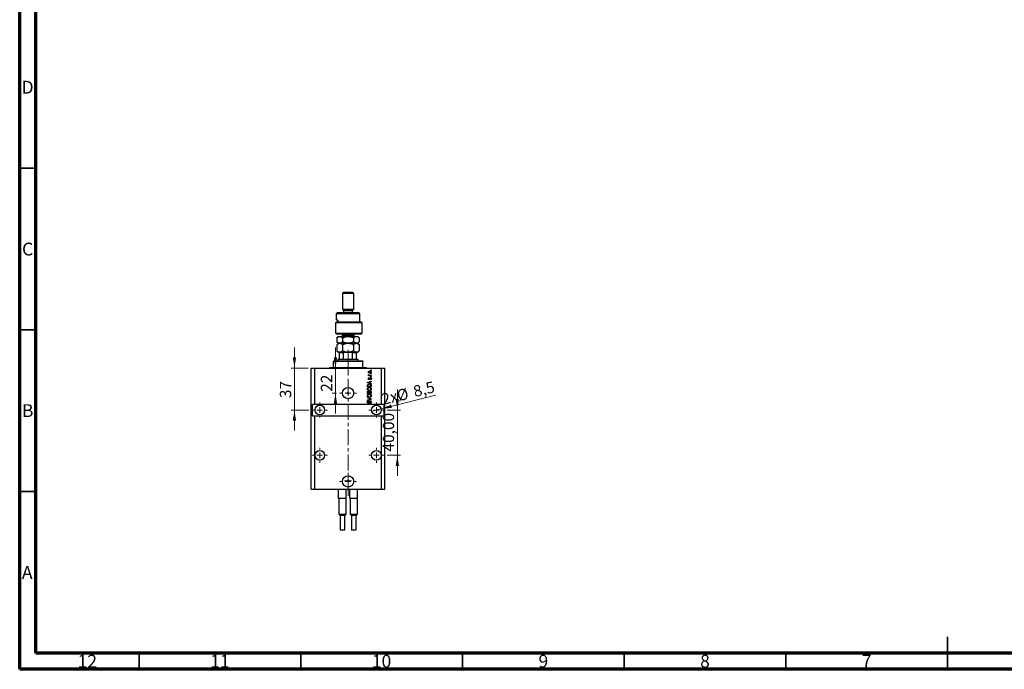
# Model space of a CAD drawing. Units: millimetres. Extents: x 15 to 637, y 5 to 415.
# Drawn here: x 15 to 320, y 5 to 206 of the extents above; entities that cross this region are included whole.
import ezdxf

# ---------------------------------------------------------------- set-up
doc = ezdxf.new("R2010")
doc.units = ezdxf.units.MM
doc.linetypes.add('CENTERX2', pattern=[20.32, 12.7, -2.54, 2.54, -2.54])
doc.styles.add('SLDTEXTSTYLE0', font='TXT', dxfattribs={"width": 0.75})
doc.dimstyles.new('SLDDIMSTYLE7', dxfattribs={"dimtxt": 3.5, "dimasz": 3.302, "dimexe": 0, "dimexo": 0.0625, "dimgap": 0.875, "dimtad": 1, "dimdec": 0, "dimlfac": 2.856, "dimrnd": 1e-09, "dimzin": 12, "dimdsep": 46, "dimtxsty": 'SLDTEXTSTYLE0', "dimsah": 1, "dimcen": 0.09, "dimadec": 0, "dimazin": 3, "dimtfac": 1, "dimtdec": 0, "dimtmove": 0, "dimatfit": 0, "dimfxl": 1, "dimfrac": 2, "dimtolj": 1, "dimtzin": 12, "dimarcsym": 0})
doc.dimstyles.new('SLDDIMSTYLE8', dxfattribs={"dimtxt": 3.5, "dimasz": 3.302, "dimexe": 0, "dimexo": 0.0625, "dimgap": 0.875, "dimtad": 1, "dimdec": 1, "dimlfac": 2.856, "dimrnd": 1e-09, "dimzin": 12, "dimdsep": 46, "dimtxsty": 'SLDTEXTSTYLE0', "dimblk1": 'NONE', "dimsah": 1, "dimcen": 0, "dimadec": 0, "dimazin": 3, "dimtfac": 1, "dimtdec": 1, "dimtmove": 0, "dimatfit": 3, "dimldrblk": 'NONE', "dimfxl": 1, "dimfrac": 2, "dimtolj": 1, "dimtzin": 12, "dimarcsym": 0})
doc.dimstyles.new('SLDDIMSTYLE9', dxfattribs={"dimtxt": 3.5, "dimasz": 3.302, "dimexe": 0, "dimexo": 0.0625, "dimgap": 0.875, "dimtad": 1, "dimlfac": 2.856, "dimrnd": 1e-09, "dimzin": 12, "dimdsep": 46, "dimtxsty": 'SLDTEXTSTYLE0', "dimsah": 1, "dimcen": 0.09, "dimadec": 0, "dimazin": 3, "dimtfac": 1, "dimtmove": 0, "dimatfit": 0, "dimfxl": 1, "dimfrac": 2, "dimtolj": 1, "dimtzin": 12, "dimarcsym": 0})

# ---------------------------------------------------------------- blocks, each defined once
blk = doc.blocks.new('_D_16')
at = {"color": 7, "linetype": 'Continuous', "lineweight": 0}
for p, q in [((112.67, 98.14), (112.67, 104.49)), ((112.67, 90.44), (112.67, 98.14)), ((112.95, 90.44), (111.67, 90.44)), ((112.67, 90.44), (112.67, 84.09))]:
    blk.add_line(p, q, dxfattribs=at)
at = {"color": 7, "linetype": 'Continuous', "lineweight": 18}
for points in [[(112.67, 98.14), (113.18, 101.44), (112.16, 101.44)], [(112.67, 90.44), (112.16, 87.14), (113.18, 87.14)]]:
    blk.add_solid(points, dxfattribs=at)
at = {"color": 7, "linetype": 'Continuous', "lineweight": 18, "insert": (108.16, 90.84), "char_height": 3.5, "attachment_point": 1, "rotation": 90, "style": 'SLDTEXTSTYLE0'}
blk.add_mtext('22', dxfattribs=at)
blk = doc.blocks.new('_D_17')
at = {"color": 7, "linetype": 'Continuous', "lineweight": 0}
for q in [(143.76, 89.78), (123.89, 84.83)]:
    blk.add_line((126.77, 85.55), q, dxfattribs=at)
at = {"color": 7, "linetype": 'Continuous', "lineweight": 18}
blk.add_solid([(126.77, 85.55), (130.1, 85.85), (129.85, 86.84)], dxfattribs=at)
at = {"color": 7, "linetype": 'Continuous', "lineweight": 18, "char_height": 3.5, "attachment_point": 1, "rotation": 14.0124, "style": 'SLDTEXTSTYLE0'}
for s, insert in [('%%c', (131.29, 91.23)), ('8,5', (136.4, 92.56)), ('2x', (126.59, 90.12))]:
    blk.add_mtext(s, dxfattribs=dict(at, insert=insert))
blk = doc.blocks.new('_None')
blk = doc.blocks.new('_D_18')
at = {"color": 7, "linetype": 'Continuous', "lineweight": 0}
for p, q in [((99.98, 98.14), (99.98, 104.49)), ((104.2, 98.14), (98.98, 98.14)), ((99.98, 98.14), (99.98, 85.19)), ((104.46, 85.19), (98.98, 85.19)), ((99.98, 85.19), (99.98, 78.84))]:
    blk.add_line(p, q, dxfattribs=at)
at = {"color": 7, "linetype": 'Continuous', "lineweight": 18}
for points in [[(99.98, 98.14), (100.49, 101.44), (99.47, 101.44)], [(99.98, 85.19), (99.47, 81.88), (100.49, 81.88)]]:
    blk.add_solid(points, dxfattribs=at)
at = {"color": 7, "linetype": 'Continuous', "lineweight": 18, "insert": (95.47, 88.86), "char_height": 3.5, "attachment_point": 1, "rotation": 90, "style": 'SLDTEXTSTYLE0'}
blk.add_mtext('37', dxfattribs=at)
blk = doc.blocks.new('_D_19')
at = {"color": 7, "linetype": 'Continuous', "lineweight": 0}
for p, q in [((131.81, 85.19), (131.81, 91.54)), ((128.69, 85.19), (132.81, 85.19)), ((131.81, 71.18), (131.81, 85.19)), ((128.69, 71.18), (132.81, 71.18)), ((131.81, 71.18), (131.81, 64.83))]:
    blk.add_line(p, q, dxfattribs=at)
at = {"color": 7, "linetype": 'Continuous', "lineweight": 18}
for points in [[(131.81, 85.19), (132.32, 88.49), (131.3, 88.49)], [(131.81, 71.18), (131.3, 67.88), (132.32, 67.88)]]:
    blk.add_solid(points, dxfattribs=at)
at = {"color": 7, "linetype": 'Continuous', "lineweight": 18, "insert": (127.3, 72.36), "char_height": 3.5, "attachment_point": 1, "rotation": 90, "style": 'SLDTEXTSTYLE0'}
blk.add_mtext('40,00', dxfattribs=at)
blk = doc.blocks.new('SW_CENTERMARKSYMBOL_5')
at = {"color": 0, "linetype": 'Continuous', "lineweight": 18}
for p, q in [((-1.75, 0), (-2.63, 0)), ((0, 0), (-0.88, 0)), ((0, 1.75), (0, 2.63)), ((0, 0), (0, 0.88)), ((0, 0), (0, -0.88)), ((0, 0), (0.88, 0)), ((1.75, 0), (2.63, 0)), ((0, -1.75), (0, -2.63))]:
    blk.add_line(p, q, dxfattribs=at)
blk = doc.blocks.new('SW_CENTERMARKSYMBOL_6')
at = {"color": 0, "linetype": 'Continuous', "lineweight": 18}
for p, q in [((-1.75, 0), (-2.36, 0)), ((0, 0), (-0.88, 0)), ((0, 1.75), (0, 2.36)), ((0, 0), (0, 0.88)), ((0, 0), (0, -0.88)), ((0, 0), (0.88, 0)), ((1.75, 0), (2.36, 0)), ((0, -1.75), (0, -2.36))]:
    blk.add_line(p, q, dxfattribs=at)
blk = doc.blocks.new('SW_CENTERMARKSYMBOL_7')
at = {"color": 0, "linetype": 'Continuous', "lineweight": 18}
for p, q in [((-1.75, 0), (-2.36, 0)), ((0, 0), (-0.88, 0)), ((0, 1.75), (0, 2.36)), ((0, 0), (0, 0.88)), ((0, 0), (0, -0.88)), ((0, 0), (0.88, 0)), ((1.75, 0), (2.36, 0)), ((0, -1.75), (0, -2.36))]:
    blk.add_line(p, q, dxfattribs=at)
blk = doc.blocks.new('SW_CENTERMARKSYMBOL_8')
at = {"color": 0, "linetype": 'Continuous', "lineweight": 18}
for p, q in [((-1.75, 0), (-2.63, 0)), ((0, 0), (-0.88, 0)), ((0, 1.75), (0, 2.63)), ((0, 0), (0, 0.88)), ((0, 0), (0, -0.88)), ((0, 0), (0.88, 0)), ((1.75, 0), (2.63, 0)), ((0, -1.75), (0, -2.63))]:
    blk.add_line(p, q, dxfattribs=at)
blk = doc.blocks.new('SW_CENTERMARKSYMBOL_9')
at = {"color": 0, "linetype": 'Continuous', "lineweight": 18}
for p, q in [((-0.88, 0), (-1.09, 0)), ((0, 0), (-0.88, 0)), ((0, 0.88), (0, 1.09)), ((0, 0), (0, 0.88)), ((0, 0), (0, -0.88)), ((0, 0), (0.88, 0)), ((0.88, 0), (1.09, 0)), ((0, -0.88), (0, -1.09))]:
    blk.add_line(p, q, dxfattribs=at)
blk = doc.blocks.new('SW_CENTERMARKSYMBOL_10')
at = {"color": 0, "linetype": 'Continuous', "lineweight": 18}
for p, q in [((-1.75, 0), (-2.36, 0)), ((0, 0), (-0.88, 0)), ((0, 1.75), (0, 2.36)), ((0, 0), (0, 0.88)), ((0, 0), (0, -0.88)), ((0, 0), (0.88, 0)), ((1.75, 0), (2.36, 0)), ((0, -1.75), (0, -2.36))]:
    blk.add_line(p, q, dxfattribs=at)
blk = doc.blocks.new('SW_CENTERMARKSYMBOL_11')
at = {"color": 0, "linetype": 'Continuous', "lineweight": 18}
for p, q in [((-1.75, 0), (-2.36, 0)), ((0, 0), (-0.88, 0)), ((0, 1.75), (0, 2.36)), ((0, 0), (0, 0.88)), ((0, 0), (0, -0.88)), ((0, 0), (0.88, 0)), ((1.75, 0), (2.36, 0)), ((0, -1.75), (0, -2.36))]:
    blk.add_line(p, q, dxfattribs=at)

msp = doc.modelspace()

# ---------------------------------------------------------------- linework, layer by layer
at = {"color": 7, "linetype": 'Continuous', "lineweight": 70}
for p, q in [((15, 5), (15, 415)), ((20, 10), (20, 410)), ((584, 10), (20, 10)), ((589, 5), (15, 5))]:
    msp.add_line(p, q, dxfattribs=at)
at = {"color": 7, "linetype": 'Continuous', "lineweight": 35}
for p, q in [((20, 160), (15, 160)), ((20, 110), (15, 110)), ((20, 60), (15, 60)), ((302, 5), (302, 15)), ((52, 10), (52, 5)), ((102, 10), (102, 5)), ((152, 10), (152, 5)), ((202, 10), (202, 5)), ((252, 10), (252, 5)), ((302, 10), (302, 5))]:
    msp.add_line(p, q, dxfattribs=at)
at = {"color": 7, "linetype": 'Continuous', "lineweight": 25}
for p, q in [((115.1755, 121.6), (114.8253, 121.2499)), ((114.8253, 121.2499), (114.8253, 116.3479)), ((118.3267, 121.2499), (114.8253, 121.2499)), ((115.1755, 121.6), (117.9766, 121.6)), ((118.3267, 121.2499), (117.9766, 121.6)), ((118.3267, 116.3479), (118.3267, 121.2499)), ((114.8253, 116.3479), (115.1755, 115.9978)), ((114.8253, 116.3479), (118.3267, 116.3479)), ((115.1755, 115.9978), (115.1755, 115.2975)), ((115.1755, 115.9978), (117.9766, 115.9978)), ((117.9766, 115.9978), (118.3267, 116.3479)), ((117.9766, 115.2975), (117.9766, 115.9978)), ((113.2497, 115.2975), (112.8996, 114.9473)), ((112.8996, 114.9473), (112.8996, 113.0216)), ((120.2525, 114.9473), (112.8996, 114.9473)), ((113.4443, 113.0216), (112.8996, 113.0216)), ((113.2497, 115.2975), (119.9024, 115.2975)), ((113.4443, 113.0216), (113.4443, 112.4964)), ((120.2525, 114.9473), (119.9024, 115.2975)), ((120.2525, 112.4964), (120.2525, 114.9473)), ((112.6457, 112.1462), (113.0398, 112.4964)), ((112.6457, 112.1462), (112.6457, 108.995)), ((120.9528, 112.1462), (112.6457, 112.1462)), ((113.0398, 112.4964), (120.6026, 112.4964)), ((120.9528, 112.1462), (120.6026, 112.4964)), ((120.9528, 108.995), (120.9528, 112.1462)), ((112.6457, 108.995), (113.2543, 108.6448)), ((112.6457, 108.995), (120.9528, 108.995)), ((113.5998, 107.9445), (113.1394, 107.4841)), ((113.1394, 107.4841), (113.1394, 106.3041)), ((120.6026, 108.6448), (113.2543, 108.6448)), ((113.5998, 107.9445), (113.9986, 107.9445)), ((113.9986, 107.9445), (116.576, 107.9445)), ((114.8253, 108.6448), (114.8253, 108.2947)), ((114.8577, 107.4841), (114.8577, 106.3041)), ((116.576, 107.9445), (119.1535, 107.9445)), ((118.2943, 107.4841), (118.2943, 106.3041)), ((118.3267, 108.2947), (118.3267, 108.6448)), ((119.1535, 107.9445), (119.5522, 107.9445)), ((120.0126, 107.4841), (119.5522, 107.9445)), ((120.0126, 107.4841), (120.0126, 106.3041)), ((120.6026, 108.6448), (120.9528, 108.995)), ((113.1394, 106.3041), (113.5998, 105.8437)), ((113.5998, 105.8437), (113.1394, 105.3833)), ((113.1394, 105.3833), (113.1394, 103.503)), ((113.5998, 105.8437), (113.9986, 105.8437)), ((113.9986, 105.8437), (116.576, 105.8437)), ((114.8577, 105.3833), (114.8577, 103.503)), ((116.576, 105.8437), (119.1535, 105.8437)), ((118.2943, 105.3833), (118.2943, 103.503)), ((119.1535, 105.8437), (119.5522, 105.8437)), ((119.5522, 105.8437), (120.0126, 106.3041)), ((120.0126, 105.3833), (119.5522, 105.8437)), ((120.0126, 105.3833), (120.0126, 103.503)), ((113.1394, 103.503), (113.5998, 103.0426)), ((113.5998, 100.9417), (113.4248, 100.7667)), ((113.4248, 100.7667), (113.4248, 100.4165)), ((119.7273, 100.7667), (113.4248, 100.7667)), ((113.5998, 103.0426), (113.9986, 103.0426)), ((113.5998, 100.9417), (113.95, 100.9417)), ((113.95, 100.9417), (113.95, 102.8675)), ((115.1755, 102.8675), (113.95, 102.8675)), ((113.95, 100.9417), (115.1755, 100.9417)), ((113.9986, 103.0426), (116.576, 103.0426)), ((115.1755, 100.9417), (115.1755, 102.8675)), ((115.1755, 100.9417), (117.9766, 100.9417)), ((116.576, 103.0426), (119.1535, 103.0426)), ((117.9766, 100.9417), (117.9766, 102.8675)), ((119.2021, 102.8675), (117.9766, 102.8675)), ((117.9766, 100.9417), (119.2021, 100.9417)), ((119.1535, 103.0426), (119.5522, 103.0426)), ((119.2021, 100.9417), (119.2021, 102.8675)), ((119.2021, 100.9417), (119.5522, 100.9417)), ((119.5522, 103.0426), (120.0126, 103.503)), ((119.7273, 100.7667), (119.5522, 100.9417)), ((119.7273, 100.4165), (119.7273, 100.7667)), ((105.1965, 60.6756), (105.1965, 98.1406)), ((105.1965, 98.1406), (106.2469, 98.1406)), ((106.2469, 86.9361), (106.2469, 98.1406)), ((106.2469, 98.1406), (126.9052, 98.1406)), ((110.9738, 98.3157), (112.0242, 98.3157)), ((112.0242, 100.4165), (112.0242, 100.2415)), ((112.0242, 100.4165), (121.1278, 100.4165)), ((121.1278, 100.2415), (112.0242, 100.2415)), ((112.0242, 98.3157), (112.0242, 100.2415)), ((112.0242, 98.3157), (121.1278, 98.3157)), ((121.1278, 100.4165), (121.1278, 100.2415)), ((121.1278, 98.3157), (121.1278, 100.2415)), ((121.1278, 98.3157), (122.1783, 98.3157)), ((123.5788, 97.4403), (123.5788, 97.5677)), ((123.5788, 97.5677), (123.7539, 97.5677)), ((123.7539, 97.5677), (123.7539, 97.4403)), ((126.9052, 86.9361), (126.9052, 98.1406)), ((126.9052, 98.1406), (127.9556, 98.1406)), ((127.9556, 60.6756), (127.9556, 98.1406)), ((122.8626, 95.8806), (123.0049, 95.8806)), ((122.8626, 95.7533), (122.8626, 95.8806)), ((123.7539, 95.7533), (122.8626, 95.7533)), ((122.8945, 96.1512), (123.0218, 96.1034)), ((123.1014, 95.1803), (123.1173, 95.053)), ((123.2919, 95.8806), (123.7539, 95.8806)), ((123.4833, 94.5915), (123.4674, 94.7188)), ((123.7539, 97.4403), (123.5788, 97.4403)), ((123.5788, 96.2626), (123.5788, 96.3899)), ((123.5788, 96.3899), (123.7539, 96.3899)), ((123.7539, 96.2626), (123.5788, 96.2626)), ((123.5788, 95.3872), (123.5788, 95.5146)), ((123.5788, 95.5146), (123.7539, 95.5146)), ((123.7539, 95.3872), (123.5788, 95.3872)), ((123.7539, 96.3899), (123.7539, 96.2626)), ((123.7539, 95.8806), (123.7539, 95.7533)), ((123.7539, 95.5146), (123.7539, 95.3872)), ((122.5284, 93.7383), (123.7539, 94.1299)), ((122.5284, 93.6142), (122.5284, 93.7383)), ((123.7539, 93.2227), (122.5284, 93.6142)), ((122.5284, 92.3156), (122.5284, 92.661)), ((123.7539, 92.3156), (122.5284, 92.3156)), ((122.6716, 92.658), (122.6716, 92.4429)), ((122.6716, 92.4429), (123.6107, 92.4429)), ((122.888, 93.6194), (123.2446, 93.504)), ((123.2446, 93.8484), (122.9079, 93.746)), ((123.2446, 93.504), (123.2446, 93.8484)), ((123.7539, 93.9976), (123.3878, 93.8904)), ((123.3878, 93.8904), (123.3878, 93.4622)), ((123.3878, 93.4622), (123.7539, 93.3553)), ((123.6107, 92.4429), (123.6107, 92.6615)), ((123.7539, 94.1299), (123.7539, 93.9976)), ((123.7539, 93.3553), (123.7539, 93.2227)), ((123.7539, 92.6769), (123.7539, 92.3156)), ((122.5284, 90.2784), (122.5284, 90.6584)), ((123.7539, 90.2784), (122.5284, 90.2784)), ((122.5284, 88.9256), (122.5284, 89.0579)), ((122.5284, 89.0579), (123.7539, 88.6719)), ((123.4174, 88.653), (122.5284, 88.9256)), ((122.5284, 88.3049), (123.4174, 88.5501)), ((123.7539, 88.5404), (122.5284, 88.1738)), ((122.6716, 90.6141), (122.6716, 90.4057)), ((122.6716, 90.4057), (123.0377, 90.4057)), ((123.0377, 90.4057), (123.0377, 90.6305)), ((123.1809, 90.6405), (123.1809, 90.4057)), ((123.1809, 90.4057), (123.6107, 90.4057)), ((123.6107, 90.4057), (123.6107, 90.6584)), ((123.7539, 90.6556), (123.7539, 90.2784)), ((123.7539, 88.6719), (123.7539, 88.5404)), ((106.2469, 86.9361), (105.5466, 86.9361)), ((105.5466, 83.4347), (105.5466, 86.9361)), ((126.9052, 86.9361), (106.2469, 86.9361)), ((122.5284, 88.1738), (122.5284, 88.3049)), ((122.8785, 88.0343), (122.8945, 87.907)), ((123.356, 87.2704), (123.3401, 87.3977)), ((127.6054, 86.9361), (126.9052, 86.9361)), ((127.6054, 86.9361), (127.6054, 83.4347)), ((105.5466, 83.4347), (106.2469, 83.4347)), ((106.2469, 60.6756), (106.2469, 83.4347)), ((106.2469, 83.4347), (126.9052, 83.4347)), ((126.9052, 60.6756), (126.9052, 83.4347)), ((126.9052, 83.4347), (127.6054, 83.4347)), ((105.1965, 60.6756), (106.2469, 60.6756)), ((106.2469, 60.6756), (126.9052, 60.6756)), ((113.6348, 57.8745), (113.6348, 60.6756)), ((113.8158, 57.8745), (113.6348, 57.8745)), ((113.6874, 57.8745), (113.6874, 52.9725)), ((115.8348, 57.8745), (113.8158, 57.8745)), ((116.0158, 57.8745), (115.8348, 57.8745)), ((115.9633, 52.9725), (115.9633, 57.8745)), ((116.0158, 57.8745), (116.0158, 60.6756)), ((117.1362, 57.8745), (117.1362, 60.6756)), ((117.3172, 57.8745), (117.1362, 57.8745)), ((117.1888, 57.8745), (117.1888, 52.9725)), ((119.3362, 57.8745), (117.3172, 57.8745)), ((119.5172, 57.8745), (119.3362, 57.8745)), ((119.4647, 52.9725), (119.4647, 57.8745)), ((119.5172, 57.8745), (119.5172, 60.6756)), ((126.9052, 60.6756), (127.9556, 60.6756)), ((113.6874, 52.9725), (114.125, 52.5349)), ((113.6874, 52.9725), (115.9633, 52.9725)), ((114.125, 52.5349), (114.125, 48.1756)), ((115.5256, 52.5349), (114.125, 52.5349)), ((115.5256, 52.5349), (115.9633, 52.9725)), ((115.5256, 48.1756), (115.5256, 52.5349)), ((117.1888, 52.9725), (117.6264, 52.5349)), ((117.1888, 52.9725), (119.4647, 52.9725)), ((117.6264, 52.5349), (117.6264, 48.1756)), ((119.027, 52.5349), (117.6264, 52.5349)), ((119.027, 52.5349), (119.4647, 52.9725)), ((119.027, 48.1756), (119.027, 52.5349)), ((115.4206, 48.0706), (114.2301, 48.0706)), ((118.922, 48.0706), (117.7315, 48.0706))]:
    msp.add_line(p, q, dxfattribs=at)
at = {"color": 8, "linetype": 'Continuous', "lineweight": 25}
for p, q in [((114.8253, 108.2947), (118.0922, 108.2947)), ((118.0922, 108.2947), (118.3267, 108.2947)), ((114.125, 48.1756), (115.5256, 48.1756)), ((117.6264, 48.1756), (119.027, 48.1756))]:
    msp.add_line(p, q, dxfattribs=at)
at = {"color": 7, "linetype": 'CENTERX2', "lineweight": 18, "ltscale": 0.385154}
for p, q in [((116.576, 98.9417), (116.576, 104.8675)), ((116.576, 96.3157), (116.576, 102.2415)), ((116.576, 58.6756), (116.576, 100.1406))]:
    msp.add_line(p, q, dxfattribs=at)
at = {"color": 7, "linetype": 'Continuous', "lineweight": 25}
for centre, radius in [((116.576, 90.4375), 1.7507), ((116.576, 90.4375), 0.2188), ((107.8225, 85.1854), 1.4881), ((125.3295, 85.1854), 1.4881), ((107.8225, 71.1798), 1.4881), ((125.3295, 71.1798), 1.4881), ((116.576, 63.1266), 1.7507), ((116.576, 63.3104), 0.2188)]:
    msp.add_circle(centre, radius, dxfattribs=at)
for centre, radius, start, end in [((114.4752, 108.2947), 0.3501, 270, 0), ((118.6769, 108.2947), 0.3501, 180, 270), ((110.7987, 98.3157), 0.1751, 270, 0), ((122.3533, 98.3157), 0.1751, 180, 270), ((114.2301, 48.1756), 0.105, 180, 270), ((115.4206, 48.1756), 0.105, 270, 0), ((117.7315, 48.1756), 0.105, 180, 270), ((118.922, 48.1756), 0.105, 270, 0)]:
    msp.add_arc(centre, radius, start, end, dxfattribs=at)
for points, knots in [([(113.1394, 107.4841), (113.2571, 107.5924), (113.4354, 107.7563), (113.6906, 107.8889), (113.8592, 107.9385), (113.9626, 107.943), (113.9986, 107.9445)], [0, 0, 0, 0, 0.43204302, 0.65434553, 0.87964822, 1, 1, 1, 1]), ([(113.9986, 107.9445), (114.0732, 107.9378), (114.2241, 107.9242), (114.5174, 107.7913), (114.7224, 107.6063), (114.8577, 107.4841)], [0, 0, 0, 0, 0.24970576, 0.50462239, 1, 1, 1, 1]), ([(114.8577, 107.4841), (115.0931, 107.5924), (115.4496, 107.7563), (115.9601, 107.8889), (116.2973, 107.9385), (116.504, 107.943), (116.576, 107.9445)], [0, 0, 0, 0, 0.43204302, 0.65434553, 0.87964822, 1, 1, 1, 1]), ([(116.576, 107.9445), (116.7254, 107.9378), (117.0271, 107.9242), (117.6137, 107.7913), (118.0237, 107.6063), (118.2943, 107.4841)], [0, 0, 0, 0, 0.24970576, 0.50462239, 1, 1, 1, 1]), ([(118.2943, 107.4841), (118.334, 107.5226), (118.463, 107.6476), (118.6928, 107.8201), (118.9436, 107.9307), (119.0993, 107.941), (119.1535, 107.9445)], [0, 0, 0, 0, 0.14743594, 0.47946711, 0.81886743, 1, 1, 1, 1]), ([(119.1535, 107.9445), (119.2273, 107.9379), (119.3766, 107.9246), (119.67, 107.7931), (119.8757, 107.6076), (120.0126, 107.4841)], [0, 0, 0, 0, 0.24699866, 0.49904893, 1, 1, 1, 1]), ([(113.9986, 105.8437), (113.9239, 105.8504), (113.773, 105.8641), (113.4797, 105.9969), (113.2747, 106.1819), (113.1394, 106.3041)], [0, 0, 0, 0, 0.24970576, 0.50462239, 1, 1, 1, 1]), ([(113.1394, 105.3833), (113.2571, 105.4915), (113.4354, 105.6555), (113.6906, 105.788), (113.8592, 105.8376), (113.9626, 105.8421), (113.9986, 105.8437)], [0, 0, 0, 0, 0.43204302, 0.65434553, 0.87964822, 1, 1, 1, 1]), ([(114.8577, 106.3041), (114.74, 106.1959), (114.5618, 106.0319), (114.3065, 105.8994), (114.1379, 105.8498), (114.0346, 105.8453), (113.9986, 105.8437)], [0, 0, 0, 0, 0.43204302, 0.65434553, 0.87964822, 1, 1, 1, 1]), ([(113.9986, 105.8437), (114.0732, 105.8369), (114.2241, 105.8233), (114.5174, 105.6905), (114.7224, 105.5054), (114.8577, 105.3833)], [0, 0, 0, 0, 0.24970576, 0.50462239, 1, 1, 1, 1]), ([(116.576, 105.8437), (116.4267, 105.8504), (116.1249, 105.8641), (115.5383, 105.9969), (115.1284, 106.1819), (114.8577, 106.3041)], [0, 0, 0, 0, 0.24970576, 0.50462239, 1, 1, 1, 1]), ([(114.8577, 105.3833), (115.0931, 105.4915), (115.4496, 105.6555), (115.9601, 105.788), (116.2973, 105.8376), (116.504, 105.8421), (116.576, 105.8437)], [0, 0, 0, 0, 0.43204302, 0.65434553, 0.87964822, 1, 1, 1, 1]), ([(118.2943, 106.3041), (118.0589, 106.1959), (117.7025, 106.0319), (117.192, 105.8994), (116.8548, 105.8498), (116.648, 105.8453), (116.576, 105.8437)], [0, 0, 0, 0, 0.43204302, 0.65434553, 0.87964822, 1, 1, 1, 1]), ([(116.576, 105.8437), (116.7254, 105.8369), (117.0271, 105.8233), (117.6137, 105.6905), (118.0237, 105.5054), (118.2943, 105.3833)], [0, 0, 0, 0, 0.24970576, 0.50462239, 1, 1, 1, 1]), ([(119.1535, 105.8437), (119.0796, 105.8503), (118.9304, 105.8636), (118.637, 105.9951), (118.4312, 106.1807), (118.2943, 106.3041)], [0, 0, 0, 0, 0.24699866, 0.49904893, 1, 1, 1, 1]), ([(118.2943, 105.3833), (118.2953, 105.3842), (118.3873, 105.4762), (118.5766, 105.6416), (118.8646, 105.8117), (119.0609, 105.8334), (119.1535, 105.8437)], [0, 0, 0, 0, 0.00356126, 0.34404278, 0.69059203, 1, 1, 1, 1]), ([(120.0126, 106.3041), (119.973, 106.2657), (119.8439, 106.1406), (119.6142, 105.9681), (119.3634, 105.8575), (119.2077, 105.8473), (119.1535, 105.8437)], [0, 0, 0, 0, 0.14743594, 0.47946711, 0.81886743, 1, 1, 1, 1]), ([(119.1535, 105.8437), (119.2356, 105.8354), (119.4248, 105.8163), (119.7159, 105.6573), (119.9129, 105.4754), (120.0126, 105.3833)], [0, 0, 0, 0, 0.27458448, 0.63264829, 1, 1, 1, 1]), ([(113.9986, 103.0426), (113.9239, 103.0493), (113.773, 103.063), (113.4797, 103.1958), (113.2747, 103.3808), (113.1394, 103.503)], [0, 0, 0, 0, 0.24970576, 0.50462239, 1, 1, 1, 1]), ([(113.95, 102.8675), (113.95, 102.8774), (113.95, 102.8995), (113.95, 102.935), (113.95, 102.978), (113.95, 103.0288), (113.95, 103.0418), (113.95, 103.0425), (113.95, 103.0426)], [0, 0, 0, 0, 0.060007129, 0.133306658, 0.246447926, 0.45985721, 0.933971572, 1, 1, 1, 1]), ([(114.8577, 103.503), (114.74, 103.3947), (114.5618, 103.2308), (114.3065, 103.0983), (114.1379, 103.0486), (114.0346, 103.0441), (113.9986, 103.0426)], [0, 0, 0, 0, 0.432043019, 0.654345529, 0.879648223, 1, 1, 1, 1]), ([(116.576, 103.0426), (116.4267, 103.0493), (116.1249, 103.063), (115.5383, 103.1958), (115.1284, 103.3808), (114.8577, 103.503)], [0, 0, 0, 0, 0.24970576, 0.50462239, 1, 1, 1, 1]), ([(115.6013, 103.0426), (115.5255, 103.0397), (115.4234, 103.0359), (115.293, 102.9968), (115.2265, 102.9616), (115.1879, 102.9161), (115.1765, 102.8885), (115.1757, 102.8718), (115.1755, 102.8675)], [0, 0, 0, 0, 0.45625362, 0.6151466, 0.8248978, 0.89899455, 0.97379454, 1, 1, 1, 1]), ([(118.2943, 103.503), (118.0589, 103.3947), (117.7025, 103.2308), (117.192, 103.0983), (116.8548, 103.0486), (116.648, 103.0441), (116.576, 103.0426)], [0, 0, 0, 0, 0.432043019, 0.654345529, 0.879648223, 1, 1, 1, 1]), ([(117.9766, 102.8675), (117.9755, 102.8774), (117.9731, 102.8995), (117.9508, 102.935), (117.9, 102.978), (117.776, 103.0288), (117.6507, 103.0418), (117.5617, 103.0425), (117.5508, 103.0426)], [0, 0, 0, 0, 0.060007129, 0.133306658, 0.246447926, 0.45985721, 0.933971572, 1, 1, 1, 1]), ([(119.1535, 103.0426), (119.0772, 103.0496), (118.8912, 103.0667), (118.6004, 103.2246), (118.3956, 103.4017), (118.2945, 103.5028), (118.2943, 103.503)], [0, 0, 0, 0, 0.25480519, 0.62187758, 0.99920519, 1, 1, 1, 1]), ([(120.0126, 103.503), (119.9224, 103.4192), (119.7405, 103.2501), (119.4515, 103.0782), (119.2519, 103.0543), (119.1535, 103.0426)], [0, 0, 0, 0, 0.33279661, 0.67113142, 1, 1, 1, 1]), ([(119.2021, 103.0426), (119.2021, 103.0397), (119.2021, 103.0359), (119.2021, 102.9968), (119.2021, 102.9616), (119.2021, 102.9161), (119.2021, 102.8885), (119.2021, 102.8718), (119.2021, 102.8675)], [0, 0, 0, 0, 0.45625362, 0.6151466, 0.8248978, 0.89899455, 0.97379454, 1, 1, 1, 1]), ([(122.8467, 96.9231), (122.8506, 96.9629), (122.8585, 97.0425), (122.928, 97.1432), (123.0678, 97.2488), (123.2038, 97.2585), (123.2991, 97.2653)], [0, 0, 0, 0, 0.18691708, 0.37382533, 0.56099228, 1, 1, 1, 1]), ([(123.3083, 96.5809), (123.2477, 96.5834), (123.1271, 96.5884), (122.9693, 96.6575), (122.8636, 96.7802), (122.8523, 96.8755), (122.8467, 96.9231)], [0, 0, 0, 0, 0.2812141, 0.56071442, 0.78042147, 1, 1, 1, 1]), ([(122.8467, 96.0311), (122.8503, 96.0557), (122.8568, 96.0997), (122.8829, 96.1354), (122.8945, 96.1512)], [0, 0, 0, 0, 0.55881592, 1, 1, 1, 1]), ([(123.0049, 95.8806), (122.9647, 95.8975), (122.9089, 95.921), (122.8539, 95.9797), (122.8491, 96.014), (122.8467, 96.0311)], [0, 0, 0, 0, 0.56095538, 0.78083313, 1, 1, 1, 1]), ([(122.8467, 94.8899), (122.8499, 94.9301), (122.8561, 95.0105), (122.9157, 95.1116), (123.0077, 95.1646), (123.0701, 95.1751), (123.1014, 95.1803)], [0, 0, 0, 0, 0.28033567, 0.55953905, 0.77911247, 1, 1, 1, 1]), ([(123.1009, 94.6074), (123.0606, 94.6117), (122.9801, 94.6204), (122.8928, 94.6995), (122.8517, 94.7954), (122.8484, 94.8584), (122.8467, 94.8899)], [0, 0, 0, 0, 0.27952838, 0.55858999, 0.77899768, 1, 1, 1, 1]), ([(123.3078, 97.1379), (123.2318, 97.1342), (123.1179, 97.1285), (123.0132, 97.0427), (122.9786, 96.9757), (122.9755, 96.9385), (122.974, 96.9199)], [0, 0, 0, 0, 0.49930547, 0.74900296, 0.87446942, 1, 1, 1, 1]), ([(122.974, 96.9199), (122.9757, 96.9015), (122.9791, 96.8647), (123.0156, 96.7996), (123.1206, 96.7176), (123.2329, 96.712), (123.3078, 96.7082)], [0, 0, 0, 0, 0.12539222, 0.25079872, 0.50065894, 1, 1, 1, 1]), ([(123.1173, 95.053), (123.0952, 95.0491), (123.051, 95.0414), (123, 95.0008), (122.9767, 94.947), (122.9749, 94.9119), (122.974, 94.8944)], [0, 0, 0, 0, 0.28045515, 0.55923633, 0.779321, 1, 1, 1, 1]), ([(122.974, 94.8944), (122.9748, 94.8741), (122.9764, 94.8336), (122.9958, 94.7796), (123.0349, 94.7412), (123.067, 94.7369), (123.083, 94.7347)], [0, 0, 0, 0, 0.2811762, 0.56098282, 0.78065102, 1, 1, 1, 1]), ([(123.0218, 96.1034), (123.0168, 96.0877), (123.0079, 96.0595), (123.0065, 96.0301), (123.0059, 96.0171)], [0, 0, 0, 0, 0.55997965, 1, 1, 1, 1]), ([(123.0059, 96.0171), (123.0081, 96.0017), (123.0127, 95.9708), (123.0492, 95.926), (123.0869, 95.9119), (123.1098, 95.9033)], [0, 0, 0, 0, 0.27979985, 0.56043248, 1, 1, 1, 1]), ([(123.083, 94.7347), (123.0998, 94.737), (123.13, 94.7411), (123.1488, 94.7646), (123.1571, 94.775)], [0, 0, 0, 0, 0.55834767, 1, 1, 1, 1]), ([(123.3742, 94.9197), (123.3617, 94.8794), (123.3367, 94.799), (123.2906, 94.6887), (123.201, 94.6178), (123.1342, 94.6108), (123.1009, 94.6074)], [0, 0, 0, 0, 0.28123165, 0.5612003, 0.78050582, 1, 1, 1, 1]), ([(123.1098, 95.9033), (123.1434, 95.8959), (123.2035, 95.8828), (123.2648, 95.8813), (123.2919, 95.8806)], [0, 0, 0, 0, 0.55988471, 1, 1, 1, 1]), ([(123.1571, 94.775), (123.1681, 94.8011), (123.1877, 94.8477), (123.2018, 94.8963), (123.208, 94.9177)], [0, 0, 0, 0, 0.55954825, 1, 1, 1, 1]), ([(123.208, 94.9177), (123.2197, 94.9561), (123.243, 95.0325), (123.2908, 95.1392), (123.3872, 95.1905), (123.4506, 95.1943), (123.4823, 95.1963)], [0, 0, 0, 0, 0.28144687, 0.56010048, 0.77953905, 1, 1, 1, 1]), ([(123.2991, 97.2653), (123.3604, 97.2629), (123.4826, 97.2581), (123.6443, 97.1921), (123.7526, 97.068), (123.7641, 96.9714), (123.7698, 96.9231)], [0, 0, 0, 0, 0.28126678, 0.5607972, 0.78045922, 1, 1, 1, 1]), ([(123.6425, 96.9263), (123.6408, 96.9448), (123.6375, 96.9816), (123.6001, 97.0464), (123.4955, 97.1287), (123.3829, 97.1343), (123.3078, 97.1379)], [0, 0, 0, 0, 0.12540004, 0.25083619, 0.50054975, 1, 1, 1, 1]), ([(123.3078, 96.7082), (123.3839, 96.7119), (123.4981, 96.7174), (123.6031, 96.8032), (123.6379, 96.8703), (123.641, 96.9076), (123.6425, 96.9263)], [0, 0, 0, 0, 0.49935787, 0.749004, 0.87446937, 1, 1, 1, 1]), ([(123.7698, 96.9231), (123.7658, 96.8827), (123.7578, 96.802), (123.6864, 96.7003), (123.5428, 96.5957), (123.4049, 96.587), (123.3083, 96.5809)], [0, 0, 0, 0, 0.18681569, 0.37365576, 0.56074715, 1, 1, 1, 1]), ([(123.4234, 95.0398), (123.412, 95.0184), (123.3915, 94.9799), (123.3795, 94.9382), (123.3742, 94.9197)], [0, 0, 0, 0, 0.5587486, 1, 1, 1, 1]), ([(123.5042, 95.0689), (123.4874, 95.068), (123.4573, 95.0663), (123.4338, 95.0479), (123.4234, 95.0398)], [0, 0, 0, 0, 0.5601359, 1, 1, 1, 1]), ([(123.4674, 94.7188), (123.4937, 94.7234), (123.5461, 94.7325), (123.6081, 94.7783), (123.6387, 94.8412), (123.6412, 94.8829), (123.6425, 94.9038)], [0, 0, 0, 0, 0.28060747, 0.55942706, 0.77940552, 1, 1, 1, 1]), ([(123.4823, 95.1963), (123.5265, 95.192), (123.6146, 95.1836), (123.7143, 95.1025), (123.7636, 94.9987), (123.7678, 94.9297), (123.7698, 94.8951)], [0, 0, 0, 0, 0.27987132, 0.5588848, 0.77912117, 1, 1, 1, 1]), ([(123.7698, 94.8951), (123.7666, 94.8515), (123.7603, 94.7647), (123.6624, 94.6324), (123.5512, 94.607), (123.4833, 94.5915)], [0, 0, 0, 0, 0.2811856, 0.56074038, 1, 1, 1, 1]), ([(123.6425, 94.9038), (123.6413, 94.9266), (123.6388, 94.972), (123.6069, 95.0288), (123.5579, 95.0639), (123.5221, 95.0673), (123.5042, 95.0689)], [0, 0, 0, 0, 0.280709937, 0.559911145, 0.779833675, 1, 1, 1, 1]), ([(122.5125, 91.6717), (122.5183, 91.7271), (122.53, 91.838), (122.6257, 91.9803), (122.7687, 92.0848), (122.9467, 92.1475), (123.0771, 92.1534), (123.1424, 92.1564)], [0, 0, 0, 0, 0.186331, 0.37273069, 0.55937696, 0.77947948, 1, 1, 1, 1]), ([(123.1573, 91.1856), (123.0724, 91.1895), (122.9031, 91.1974), (122.6849, 91.3002), (122.537, 91.4715), (122.5207, 91.605), (122.5125, 91.6717)], [0, 0, 0, 0, 0.28110222, 0.56066683, 0.78047553, 1, 1, 1, 1]), ([(122.5284, 92.661), (122.5287, 92.6979), (122.5291, 92.7638), (122.5443, 92.8278), (122.551, 92.8559)], [0, 0, 0, 0, 0.56030009, 1, 1, 1, 1]), ([(122.551, 92.8559), (122.5836, 92.9125), (122.649, 93.0261), (122.8678, 93.1265), (123.0333, 93.1368), (123.1344, 93.1432)], [0, 0, 0, 0, 0.27818626, 0.558789, 1, 1, 1, 1]), ([(122.8616, 91.9759), (122.8298, 91.9586), (122.7661, 91.924), (122.6801, 91.8223), (122.665, 91.7293), (122.6557, 91.6727)], [0, 0, 0, 0, 0.28105031, 0.56206506, 1, 1, 1, 1]), ([(122.6557, 91.6727), (122.6601, 91.6291), (122.6688, 91.542), (122.7469, 91.4323), (122.9062, 91.3249), (123.0549, 91.3178), (123.1593, 91.3129)], [0, 0, 0, 0, 0.18675238, 0.37338953, 0.56031745, 1, 1, 1, 1]), ([(122.9079, 93.746), (122.8612, 93.7317), (122.7778, 93.7063), (122.6932, 93.6855), (122.656, 93.6763)], [0, 0, 0, 0, 0.56000944, 1, 1, 1, 1]), ([(122.656, 93.6763), (122.6998, 93.6678), (122.7781, 93.6527), (122.8544, 93.6296), (122.888, 93.6194)], [0, 0, 0, 0, 0.55998945, 1, 1, 1, 1]), ([(122.696, 92.8313), (122.6874, 92.7996), (122.6719, 92.7427), (122.6717, 92.6839), (122.6716, 92.658)], [0, 0, 0, 0, 0.5590458, 1, 1, 1, 1]), ([(123.1327, 93.0158), (123.086, 93.0146), (122.9926, 93.012), (122.8657, 92.9818), (122.7572, 92.9236), (122.7164, 92.862), (122.696, 92.8313)], [0, 0, 0, 0, 0.28080661, 0.5611093, 0.78121193, 1, 1, 1, 1]), ([(123.1387, 92.0291), (123.0854, 92.0268), (122.9902, 92.0228), (122.9009, 91.9902), (122.8616, 91.9759)], [0, 0, 0, 0, 0.55996599, 1, 1, 1, 1]), ([(123.4321, 92.9671), (123.3774, 92.9834), (123.2795, 93.0126), (123.1776, 93.0149), (123.1327, 93.0158)], [0, 0, 0, 0, 0.559565411, 1, 1, 1, 1]), ([(123.1344, 93.1432), (123.2081, 93.1401), (123.3552, 93.1341), (123.5317, 93.0711), (123.6526, 92.9861), (123.7407, 92.8638), (123.7486, 92.7516), (123.7539, 92.6769)], [0, 0, 0, 0, 0.25069692, 0.50075168, 0.62600067, 0.75089198, 1, 1, 1, 1]), ([(123.6266, 91.67), (123.6222, 91.7125), (123.6134, 91.7974), (123.5369, 91.904), (123.4269, 91.9834), (123.2881, 92.0235), (123.1885, 92.0272), (123.1387, 92.0291)], [0, 0, 0, 0, 0.186251011, 0.372575842, 0.559187724, 0.779378669, 1, 1, 1, 1]), ([(123.1424, 92.1564), (123.2304, 92.1522), (123.3876, 92.1448), (123.523, 92.0662), (123.5826, 92.0316)], [0, 0, 0, 0, 0.56030645, 1, 1, 1, 1]), ([(123.1593, 91.3129), (123.221, 91.316), (123.3441, 91.3222), (123.5009, 91.4004), (123.6081, 91.5246), (123.6204, 91.6215), (123.6266, 91.67)], [0, 0, 0, 0, 0.28098793, 0.56055072, 0.78048232, 1, 1, 1, 1]), ([(123.6107, 92.6615), (123.6094, 92.6971), (123.607, 92.7682), (123.5753, 92.8654), (123.5087, 92.9321), (123.4577, 92.9554), (123.4321, 92.9671)], [0, 0, 0, 0, 0.28071594, 0.55995155, 0.77969478, 1, 1, 1, 1]), ([(123.7698, 91.671), (123.7671, 91.6312), (123.7617, 91.5517), (123.7039, 91.4179), (123.6255, 91.3507), (123.5776, 91.3097)], [0, 0, 0, 0, 0.28049636, 0.560776504, 1, 1, 1, 1]), ([(123.5826, 92.0316), (123.6423, 91.9764), (123.7493, 91.8776), (123.7635, 91.7342), (123.7698, 91.671)], [0, 0, 0, 0, 0.55908671, 1, 1, 1, 1]), ([(122.5125, 89.6346), (122.5183, 89.69), (122.53, 89.8008), (122.6257, 89.9431), (122.7687, 90.0476), (122.9467, 90.1103), (123.0771, 90.1163), (123.1424, 90.1192)], [0, 0, 0, 0, 0.186331, 0.37273069, 0.55937696, 0.77947948, 1, 1, 1, 1]), ([(123.1573, 89.1484), (123.0724, 89.1524), (122.9031, 89.1603), (122.6849, 89.263), (122.537, 89.4343), (122.5207, 89.5678), (122.5125, 89.6346)], [0, 0, 0, 0, 0.281102222, 0.560666828, 0.780475527, 1, 1, 1, 1]), ([(122.5284, 90.6584), (122.5301, 90.7072), (122.5334, 90.8043), (122.6133, 90.9202), (122.7228, 90.9839), (122.7986, 90.991), (122.8365, 90.9946)], [0, 0, 0, 0, 0.28080473, 0.55899158, 0.77945936, 1, 1, 1, 1]), ([(122.8616, 89.9387), (122.8298, 89.9214), (122.7661, 89.8868), (122.6801, 89.7851), (122.665, 89.6922), (122.6557, 89.6355)], [0, 0, 0, 0, 0.28105031, 0.56206506, 1, 1, 1, 1]), ([(122.6557, 89.6355), (122.6601, 89.592), (122.6688, 89.5048), (122.7469, 89.3951), (122.9062, 89.2877), (123.0549, 89.2807), (123.1593, 89.2757)], [0, 0, 0, 0, 0.18675238, 0.37338953, 0.56031745, 1, 1, 1, 1]), ([(122.8567, 90.8673), (122.8339, 90.8658), (122.7885, 90.863), (122.7253, 90.832), (122.6664, 90.7479), (122.6695, 90.6694), (122.6716, 90.6141)], [0, 0, 0, 0, 0.18722527, 0.3737739, 0.55965681, 1, 1, 1, 1]), ([(122.8365, 90.9946), (122.8948, 90.9873), (122.9991, 90.9742), (123.0646, 90.8934), (123.0934, 90.8578)], [0, 0, 0, 0, 0.55920971, 1, 1, 1, 1]), ([(123.026, 90.7558), (123.018, 90.7748), (123.002, 90.8126), (122.9428, 90.8613), (122.8893, 90.865), (122.8567, 90.8673)], [0, 0, 0, 0, 0.28057476, 0.56046831, 1, 1, 1, 1]), ([(123.1387, 89.9919), (123.0854, 89.9896), (122.9902, 89.9856), (122.9009, 89.953), (122.8616, 89.9387)], [0, 0, 0, 0, 0.55996599, 1, 1, 1, 1]), ([(123.0377, 90.6305), (123.0377, 90.6541), (123.0376, 90.6963), (123.0296, 90.7377), (123.026, 90.7558)], [0, 0, 0, 0, 0.56032584, 1, 1, 1, 1]), ([(123.0934, 90.8578), (123.1103, 90.8878), (123.144, 90.948), (123.252, 91.0147), (123.3402, 91.022), (123.3941, 91.0264)], [0, 0, 0, 0, 0.27992428, 0.56019584, 1, 1, 1, 1]), ([(123.6266, 89.6328), (123.6222, 89.6753), (123.6134, 89.7603), (123.5369, 89.8668), (123.4269, 89.9462), (123.2881, 89.9864), (123.1885, 89.9901), (123.1387, 89.9919)], [0, 0, 0, 0, 0.18625101, 0.37257584, 0.55918772, 0.77937867, 1, 1, 1, 1]), ([(123.1424, 90.1192), (123.2304, 90.1151), (123.3876, 90.1076), (123.523, 90.029), (123.5826, 89.9944)], [0, 0, 0, 0, 0.56030645, 1, 1, 1, 1]), ([(123.5776, 91.3097), (123.5042, 91.2687), (123.3729, 91.1954), (123.2233, 91.1886), (123.1573, 91.1856)], [0, 0, 0, 0, 0.55910248, 1, 1, 1, 1]), ([(123.5776, 89.2725), (123.5042, 89.2315), (123.3729, 89.1582), (123.2233, 89.1514), (123.1573, 89.1484)], [0, 0, 0, 0, 0.55910248, 1, 1, 1, 1]), ([(123.1593, 89.2757), (123.221, 89.2788), (123.3441, 89.285), (123.5009, 89.3633), (123.6081, 89.4874), (123.6204, 89.5844), (123.6266, 89.6328)], [0, 0, 0, 0, 0.28098793, 0.56055072, 0.78048232, 1, 1, 1, 1]), ([(123.3951, 90.8991), (123.3587, 90.896), (123.2862, 90.8897), (123.1826, 90.7955), (123.1816, 90.6993), (123.1809, 90.6405)], [0, 0, 0, 0, 0.28090719, 0.55984683, 1, 1, 1, 1]), ([(123.3941, 91.0264), (123.4492, 91.0217), (123.5593, 91.0122), (123.6938, 90.9204), (123.7496, 90.7855), (123.7525, 90.699), (123.7539, 90.6556)], [0, 0, 0, 0, 0.28038191, 0.55932597, 0.77892487, 1, 1, 1, 1]), ([(123.5952, 90.7817), (123.5847, 90.8025), (123.5635, 90.8441), (123.4915, 90.8915), (123.4316, 90.8962), (123.3951, 90.8991)], [0, 0, 0, 0, 0.28024549, 0.56010478, 1, 1, 1, 1]), ([(123.6107, 88.5993), (123.5744, 88.6087), (123.5097, 88.6255), (123.4456, 88.6446), (123.4174, 88.653)], [0, 0, 0, 0, 0.55998953, 1, 1, 1, 1]), ([(123.4174, 88.5501), (123.4534, 88.5597), (123.5176, 88.5768), (123.5822, 88.5924), (123.6107, 88.5993)], [0, 0, 0, 0, 0.55999999, 1, 1, 1, 1]), ([(123.7698, 89.6338), (123.7671, 89.594), (123.7617, 89.5145), (123.7039, 89.3807), (123.6255, 89.3135), (123.5776, 89.2725)], [0, 0, 0, 0, 0.28049636, 0.5607765, 1, 1, 1, 1]), ([(123.5826, 89.9944), (123.6423, 89.9392), (123.7493, 89.8404), (123.7635, 89.697), (123.7698, 89.6338)], [0, 0, 0, 0, 0.55908671, 1, 1, 1, 1]), ([(123.6107, 90.6584), (123.6105, 90.6818), (123.6102, 90.7235), (123.5998, 90.7639), (123.5952, 90.7817)], [0, 0, 0, 0, 0.560357293, 1, 1, 1, 1]), ([(122.5125, 87.6578), (122.5171, 87.7132), (122.5262, 87.8238), (122.6208, 87.9541), (122.7487, 88.0218), (122.8352, 88.0301), (122.8785, 88.0343)], [0, 0, 0, 0, 0.28016401, 0.5590833, 0.77926192, 1, 1, 1, 1]), ([(122.8482, 87.3022), (122.7965, 87.3075), (122.6931, 87.318), (122.5783, 87.4153), (122.5197, 87.5363), (122.5149, 87.6173), (122.5125, 87.6578)], [0, 0, 0, 0, 0.27969664, 0.5588536, 0.7791302, 1, 1, 1, 1]), ([(122.8945, 87.907), (122.8586, 87.9023), (122.7872, 87.8929), (122.7007, 87.833), (122.6604, 87.7469), (122.6573, 87.6904), (122.6557, 87.662)], [0, 0, 0, 0, 0.28077106, 0.55921531, 0.77919836, 1, 1, 1, 1]), ([(122.6557, 87.662), (122.6574, 87.6299), (122.6607, 87.5657), (122.7052, 87.4847), (122.7754, 87.4363), (122.8259, 87.4318), (122.8512, 87.4295)], [0, 0, 0, 0, 0.280913096, 0.559907103, 0.779762242, 1, 1, 1, 1]), ([(123.1849, 87.6327), (123.1719, 87.5862), (123.1459, 87.4937), (123.072, 87.3775), (122.962, 87.3119), (122.8862, 87.3054), (122.8482, 87.3022)], [0, 0, 0, 0, 0.28113582, 0.56006743, 0.77991904, 1, 1, 1, 1]), ([(122.8512, 87.4295), (122.8766, 87.4306), (122.922, 87.4327), (122.9592, 87.4583), (122.9755, 87.4696)], [0, 0, 0, 0, 0.560373586, 1, 1, 1, 1]), ([(122.9755, 87.4696), (122.9964, 87.5034), (123.0339, 87.5642), (123.05, 87.6336), (123.0571, 87.6643)], [0, 0, 0, 0, 0.55786597, 1, 1, 1, 1]), ([(123.0571, 87.6643), (123.0667, 87.7047), (123.0838, 87.7768), (123.1091, 87.8465), (123.1203, 87.8771)], [0, 0, 0, 0, 0.56012944, 1, 1, 1, 1]), ([(123.1203, 87.8771), (123.1366, 87.9077), (123.1691, 87.9689), (123.2684, 88.05), (123.3582, 88.06), (123.413, 88.0661)], [0, 0, 0, 0, 0.28095487, 0.56142876, 1, 1, 1, 1]), ([(123.4167, 87.9388), (123.3991, 87.9377), (123.3641, 87.9356), (123.3149, 87.9143), (123.2755, 87.8784), (123.2223, 87.7869), (123.2015, 87.7012), (123.1849, 87.6327)], [0, 0, 0, 0, 0.12497738, 0.2497535, 0.37458039, 0.49956221, 1, 1, 1, 1]), ([(123.3401, 87.3977), (123.383, 87.4032), (123.4684, 87.4143), (123.5666, 87.4907), (123.6187, 87.5901), (123.6239, 87.6574), (123.6266, 87.6911)], [0, 0, 0, 0, 0.28074592, 0.55917743, 0.77943093, 1, 1, 1, 1]), ([(123.7698, 87.6802), (123.7646, 87.6185), (123.7542, 87.4954), (123.6434, 87.3545), (123.5004, 87.2823), (123.4042, 87.2744), (123.356, 87.2704)], [0, 0, 0, 0, 0.2800619, 0.55894312, 0.77916398, 1, 1, 1, 1]), ([(123.413, 88.0661), (123.4682, 88.0594), (123.5787, 88.046), (123.7023, 87.9419), (123.7626, 87.8106), (123.7674, 87.7237), (123.7698, 87.6802)], [0, 0, 0, 0, 0.27958209, 0.55878673, 0.77904629, 1, 1, 1, 1]), ([(123.6266, 87.6911), (123.6246, 87.7254), (123.6206, 87.7939), (123.5725, 87.8799), (123.4976, 87.9316), (123.4437, 87.9364), (123.4167, 87.9388)], [0, 0, 0, 0, 0.28083864, 0.55992256, 0.77977569, 1, 1, 1, 1])]:
    msp.add_open_spline(points, degree=3, knots=knots, dxfattribs=at)

# ---------------------------------------------------------------- block references
at = {"color": 7, "linetype": 'Continuous', "lineweight": 0}
for name, p in [('SW_CENTERMARKSYMBOL_8', (116.576, 90.4375)), ('SW_CENTERMARKSYMBOL_6', (107.8225, 85.1854)), ('SW_CENTERMARKSYMBOL_7', (125.3295, 85.1854)), ('SW_CENTERMARKSYMBOL_10', (107.8225, 71.1798)), ('SW_CENTERMARKSYMBOL_11', (125.3295, 71.1798)), ('SW_CENTERMARKSYMBOL_5', (116.576, 63.1266)), ('SW_CENTERMARKSYMBOL_9', (116.576, 63.3104))]:
    msp.add_blockref(name, p, dxfattribs=at)

# ---------------------------------------------------------------- texts
at = {"color": 7, "linetype": 'Continuous', "lineweight": 0, "attachment_point": 2, "style": 'SLDTEXTSTYLE0'}
for s, insert, char_height in [('D', (17.4527, 186.9958), 3.9688), ('C', (17.4587, 136.9462), 3.9688), ('B', (17.4706, 86.9958), 3.9688), ('A', (17.3397, 36.9462), 3.9688), ('12', (35.9201, 9.4958), 3.96875), ('11', (76.9201, 9.4958), 3.96875), ('10', (126.9201, 9.4958), 3.96875), ('9', (176.96, 9.4958), 3.9688), ('8', (226.96, 9.4958), 3.9688), ('7', (276.96, 9.4958), 3.9688)]:
    msp.add_mtext(s, dxfattribs=dict(at, insert=insert, char_height=char_height))

# ---------------------------------------------------------------- dimensions: what is measured, and where the dimension line sits
at = {"color": 7, "linetype": 'Continuous', "lineweight": 18}
for base, p1, p2, dimstyle, picture, middle in [((99.9794, 85.1854), (105.1965, 98.1406), (105.4591, 85.1854), 'SLDDIMSTYLE7', '_D_18', (99.9794, 91.4414)), ((112.6716, 98.1406), (113.95, 90.4375), (105.1965, 98.1406), 'SLDDIMSTYLE7', '_D_16', (112.6716, 93.4221)), ((131.8071, 85.1854), (127.693, 71.1798), (127.693, 85.1854), 'SLDDIMSTYLE9', '_D_19', (131.8071, 78.1826))]:
    dim = msp.add_linear_dim(base=base, p1=p1, p2=p2, angle=90, dimstyle=dimstyle, dxfattribs=at)
    dim.commit()
    dim.dimension.update_dxf_attribs({"geometry": picture, "text_midpoint": middle, "dimtype": 160})
dim = msp.add_diameter_dim_2p(p1=(123.8857, 84.8251), p2=(126.7733, 85.5458), text='2x<>', dimstyle='SLDDIMSTYLE8', dxfattribs=at)
dim.commit()
dim.dimension.update_dxf_attribs({"geometry": '_D_17', "text_midpoint": (136.047, 87.8601), "dimtype": 163})

doc.saveas('drawing.dxf')
